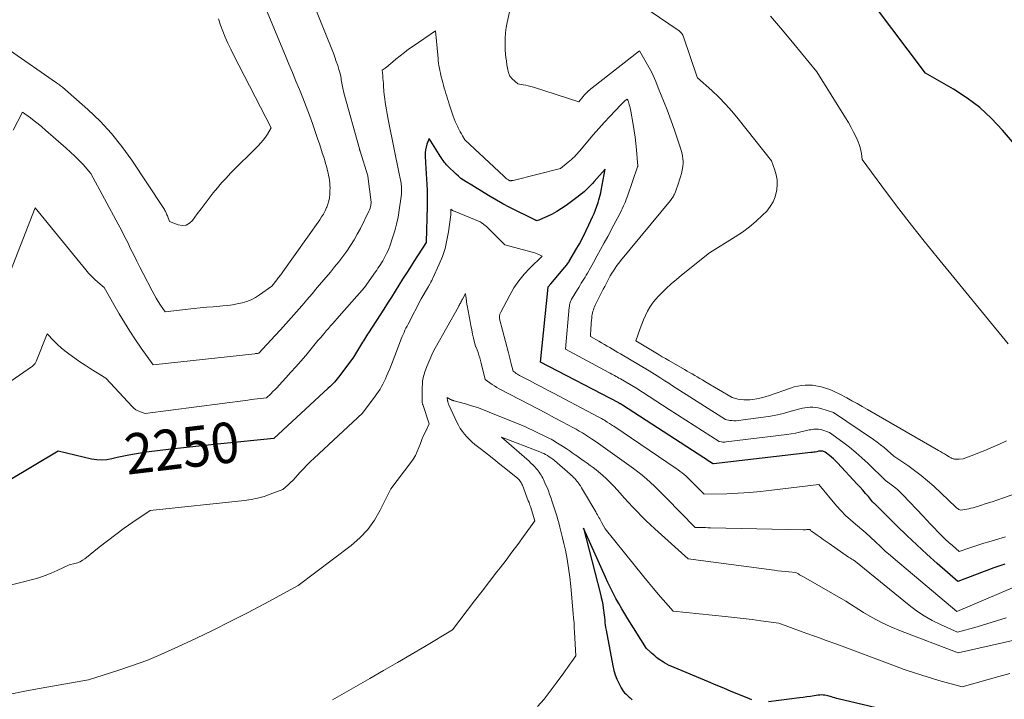
# Model space of a CAD drawing. Units: feet. Extents: x 1184172 to 1191438, y 7098870 to 7106370.
# Drawn here: x 1185099 to 1185343, y 7101887 to 7102055 of the extents above; entities that cross this region are included whole.
import ezdxf
from ezdxf.enums import TextEntityAlignment as Align

# ---------------------------------------------------------------- set-up
doc = ezdxf.new("R2010")
doc.units = ezdxf.units.FT
doc.header["$MEASUREMENT"] = 0
doc.layers.add('Level 44', color=7, linetype='Continuous', lineweight=0)
doc.layers.add('Level 45', color=7, linetype='Continuous', lineweight=0)
doc.styles.add('Style-ENGINEERING', font='ENGINEERING.shx')

msp = doc.modelspace()

# ---------------------------------------------------------------- linework, layer by layer
at = {"layer": 'Level 44', "color": 32, "linetype": 'Continuous', "lineweight": 30, "flags": 128}
for points, elevation in [([(1185356, 7102011.84), (1185342.3, 7102027.86), (1185339.57, 7102030.75), (1185336.66, 7102033.43), (1185333.5, 7102035.8), (1185330.17, 7102037.97), (1185323.24, 7102041.99), (1185310.59, 7102058.66)], 2260), ([(1185342.89, 7101920.48), (1185340.17, 7101919.51), (1185331.24, 7101916.16), (1185326.1, 7101920.65), (1185323.55, 7101922.92), (1185321.03, 7101925.22), (1185318.56, 7101927.57), (1185316.13, 7101929.96), (1185311.1, 7101934.98), (1185310.76, 7101935.27), (1185310.59, 7101935.42), (1185310.43, 7101935.58), (1185310.28, 7101935.74), (1185310.13, 7101935.91), (1185309.08, 7101937.16), (1185308.4, 7101937.95), (1185307.71, 7101938.73), (1185307.02, 7101939.51), (1185306.31, 7101940.27), (1185301.42, 7101945.54), (1185300.95, 7101946.02), (1185300.47, 7101946.48), (1185299.97, 7101946.92), (1185299.45, 7101947.35), (1185298.4, 7101948.17), (1185297.77, 7101948.37), (1185297.64, 7101948.4), (1185297.51, 7101948.43), (1185297.38, 7101948.44), (1185297.25, 7101948.44), (1185297.12, 7101948.43), (1185296.99, 7101948.42), (1185296.86, 7101948.4), (1185296.73, 7101948.38), (1185296.27, 7101948.28), (1185295.92, 7101948.2), (1185295.56, 7101948.14), (1185295.2, 7101948.08), (1185294.84, 7101948.04), (1185270.76, 7101945.31), (1185270.73, 7101945.31), (1185270.71, 7101945.31), (1185270.68, 7101945.31), (1185270.66, 7101945.31), (1185270.51, 7101945.33), (1185269.79, 7101945.79), (1185269.43, 7101946.02), (1185269.08, 7101946.26), (1185268.72, 7101946.49), (1185268.36, 7101946.72), (1185248.22, 7101959.78), (1185247.66, 7101960.1), (1185247.61, 7101960.13), (1185247.56, 7101960.16), (1185247.51, 7101960.19), (1185247.46, 7101960.22), (1185247.4, 7101960.25), (1185247.35, 7101960.28), (1185247.3, 7101960.31), (1185247.25, 7101960.33), (1185227.92, 7101970.45), (1185229.78, 7101989), (1185229.8, 7101989.05), (1185230.43, 7101989.86), (1185233.92, 7101993.93), (1185234.09, 7101994.13), (1185234.26, 7101994.34), (1185234.42, 7101994.55), (1185234.58, 7101994.76), (1185234.74, 7101994.98), (1185234.89, 7101995.2), (1185235.03, 7101995.42), (1185235.17, 7101995.65), (1185236.66, 7101998.2), (1185237.52, 7101999.72), (1185238.35, 7102001.26), (1185239.13, 7102002.82), (1185239.89, 7102004.4), (1185240.79, 7102006.38), (1185241.17, 7102007.26), (1185241.53, 7102008.14), (1185241.85, 7102009.04), (1185242.15, 7102009.95), (1185242.36, 7102010.64), (1185242.53, 7102011.21), (1185242.68, 7102011.79), (1185242.82, 7102012.37), (1185242.94, 7102012.95), (1185243.93, 7102018.23), (1185241.19, 7102015.14), (1185240.73, 7102014.63), (1185240.26, 7102014.14), (1185239.78, 7102013.65), (1185239.29, 7102013.17), (1185238.78, 7102012.71), (1185238.26, 7102012.26), (1185237.73, 7102011.83), (1185237.19, 7102011.41), (1185234.24, 7102009.23), (1185233.12, 7102008.46), (1185231.96, 7102007.74), (1185230.77, 7102007.1), (1185229.54, 7102006.52), (1185227.03, 7102005.43), (1185226.9, 7102005.46), (1185226.84, 7102005.47), (1185226.78, 7102005.49), (1185226.72, 7102005.51), (1185226.66, 7102005.54), (1185220.15, 7102008.81), (1185218.56, 7102009.64), (1185216.99, 7102010.5), (1185215.44, 7102011.4), (1185213.91, 7102012.33), (1185210.88, 7102014.23), (1185209.5, 7102015.04), (1185208.83, 7102015.46), (1185208.18, 7102015.92), (1185207.57, 7102016.43), (1185206.98, 7102016.96), (1185204.97, 7102018.94), (1185204.66, 7102019.26), (1185204.35, 7102019.6), (1185204.07, 7102019.95), (1185203.8, 7102020.31), (1185203.54, 7102020.68), (1185203.28, 7102021.05), (1185203.03, 7102021.43), (1185202.79, 7102021.81), (1185200.3, 7102025.79), (1185199.79, 7102024.39), (1185199.58, 7102023.68), (1185199.43, 7102022.96), (1185199.37, 7102022.24), (1185199.36, 7102021.5), (1185199.46, 7102019.75), (1185199.54, 7102018.41), (1185199.61, 7102017.06), (1185199.68, 7102015.72), (1185199.76, 7102014.37), (1185199.81, 7102013.03), (1185199.84, 7102011.68), (1185199.84, 7102010.34), (1185199.82, 7102008.99), (1185199.59, 7102000.19), (1185199.57, 7102000.1), (1185199.56, 7102000.07), (1185196.55, 7101995.37), (1185195.62, 7101993.9), (1185194.69, 7101992.42), (1185193.76, 7101990.94), (1185192.84, 7101989.46), (1185191.92, 7101987.98), (1185190.99, 7101986.5), (1185190.05, 7101985.03), (1185189.1, 7101983.56), (1185185.32, 7101977.73), (1185185.06, 7101977.34), (1185184.81, 7101976.94), (1185184.57, 7101976.55), (1185184.33, 7101976.15), (1185184.08, 7101975.75), (1185183.84, 7101975.35), (1185183.6, 7101974.95), (1185183.36, 7101974.55), (1185181.63, 7101971.66), (1185178.23, 7101967.14), (1185177.9, 7101966.71), (1185177.56, 7101966.3), (1185177.21, 7101965.89), (1185176.85, 7101965.49), (1185176.48, 7101965.1), (1185176.11, 7101964.72), (1185175.72, 7101964.34), (1185175.33, 7101963.97), (1185161.88, 7101951.58), (1185148.72, 7101950.25), (1185145.65, 7101949.93), (1185142.58, 7101949.6), (1185139.52, 7101949.25), (1185136.45, 7101948.89), (1185130.32, 7101948.15), (1185126.85, 7101947.58), (1185125.57, 7101947.35), (1185124.3, 7101947.1), (1185123.04, 7101946.81), (1185121.78, 7101946.5), (1185120.53, 7101946.27), (1185119.27, 7101946.16), (1185118.02, 7101946.24), (1185116.76, 7101946.44), (1185108.49, 7101948.41), (1185089.71, 7101937.24)], 2250), ([(1185280.23, 7101886.9), (1185279.66, 7101887.11), (1185277.02, 7101888.2), (1185275.14, 7101888.97), (1185273.27, 7101889.75), (1185271.39, 7101890.53), (1185269.51, 7101891.31), (1185260.99, 7101894.86), (1185260.38, 7101895.13), (1185259.77, 7101895.41), (1185259.18, 7101895.72), (1185258.59, 7101896.05), (1185258.36, 7101896.18), (1185257.9, 7101896.46), (1185257.45, 7101896.75), (1185257.01, 7101897.06), (1185256.58, 7101897.38), (1185256.16, 7101897.72), (1185255.75, 7101898.07), (1185255.35, 7101898.43), (1185254.96, 7101898.8), (1185254.14, 7101899.59), (1185249.52, 7101906.88), (1185248.74, 7101908.13), (1185247.99, 7101909.4), (1185247.26, 7101910.68), (1185246.55, 7101911.97), (1185245.87, 7101913.28), (1185245.21, 7101914.6), (1185244.57, 7101915.93), (1185243.96, 7101917.26), (1185238.5, 7101929.36), (1185242.72, 7101913.03), (1185242.93, 7101912.17), (1185243.12, 7101911.31), (1185243.29, 7101910.45), (1185243.43, 7101909.58), (1185243.51, 7101909.06), (1185243.6, 7101908.44), (1185243.68, 7101907.83), (1185243.75, 7101907.21), (1185243.8, 7101906.59), (1185243.86, 7101905.98), (1185243.93, 7101905.36), (1185244.02, 7101904.75), (1185244.13, 7101904.14), (1185245.78, 7101895.27), (1185246.04, 7101894.16), (1185246.36, 7101893.08), (1185246.78, 7101892.02), (1185247.26, 7101890.99), (1185247.84, 7101889.87), (1185248.09, 7101889.43), (1185248.38, 7101889.01), (1185248.71, 7101888.62), (1185249.07, 7101888.25), (1185249.34, 7101888), (1185249.58, 7101887.77), (1185249.83, 7101887.55), (1185250.07, 7101887.33), (1185250.32, 7101887.11), (1185250.57, 7101886.89)], 2240), ([(1185333.68, 7101879.55), (1185301.61, 7101887.11), (1185301.18, 7101887.21), (1185300.75, 7101887.33), (1185300.33, 7101887.45), (1185299.91, 7101887.58), (1185299.07, 7101887.84), (1185298.27, 7101887.99), (1185297.87, 7101888.04), (1185297.47, 7101888.07), (1185297.07, 7101888.06), (1185296.67, 7101888.02), (1185295.65, 7101887.87), (1185294.74, 7101887.73), (1185293.83, 7101887.6), (1185292.91, 7101887.48), (1185292, 7101887.36), (1185284.35, 7101886.34)], 2240)]:
    msp.add_lwpolyline(points, dxfattribs=dict(at, elevation=elevation))
at = {"layer": 'Level 45', "color": 32, "linetype": 'Continuous', "lineweight": 0, "flags": 128}
for points, elevation in [([(1185157.87, 7102062.78), (1185164.75, 7102046.25), (1185165.62, 7102044.16), (1185166.49, 7102042.08), (1185167.35, 7102039.99), (1185168.22, 7102037.91), (1185169.07, 7102035.81), (1185169.9, 7102033.71), (1185170.68, 7102031.59), (1185171.43, 7102029.47), (1185172.78, 7102025.56), (1185173.15, 7102024.46), (1185173.52, 7102023.36), (1185173.87, 7102022.26), (1185174.22, 7102021.15), (1185174.47, 7102020.35), (1185174.68, 7102019.64), (1185174.88, 7102018.93), (1185175.07, 7102018.21), (1185175.24, 7102017.49), (1185175.3, 7102017.26), (1185175.43, 7102016.65), (1185175.54, 7102016.04), (1185175.63, 7102015.42), (1185175.71, 7102014.81), (1185175.75, 7102014.19), (1185175.78, 7102013.57), (1185175.77, 7102012.95), (1185175.74, 7102012.33), (1185175.72, 7102011.93), (1185175.62, 7102011.12), (1185175.47, 7102010.32), (1185175.24, 7102009.54), (1185174.96, 7102008.77), (1185174.92, 7102008.67), (1185174.55, 7102007.88), (1185174.15, 7102007.1), (1185173.71, 7102006.36), (1185173.22, 7102005.63), (1185164.13, 7101992.79), (1185163.95, 7101992.53), (1185163.76, 7101992.28), (1185163.57, 7101992.02), (1185163.37, 7101991.77), (1185163.18, 7101991.52), (1185162.98, 7101991.27), (1185162.79, 7101991.02), (1185162.59, 7101990.77), (1185161.36, 7101989.23), (1185158.33, 7101987.06), (1185157.32, 7101986.42), (1185156.27, 7101985.87), (1185155.16, 7101985.44), (1185154.01, 7101985.1), (1185152.83, 7101984.85), (1185151.65, 7101984.63), (1185150.45, 7101984.47), (1185149.25, 7101984.35), (1185148.46, 7101984.29), (1185146.85, 7101984.16), (1185145.25, 7101984.01), (1185143.66, 7101983.85), (1185142.06, 7101983.68), (1185135, 7101982.89), (1185133.84, 7101984.58), (1185133.27, 7101985.44), (1185132.73, 7101986.3), (1185132.21, 7101987.19), (1185131.72, 7101988.09), (1185129.48, 7101992.39), (1185128.7, 7101993.91), (1185127.93, 7101995.43), (1185127.17, 7101996.96), (1185126.42, 7101998.49), (1185125.68, 7102000.03), (1185124.91, 7102001.55), (1185124.13, 7102003.07), (1185123.33, 7102004.58), (1185116.6, 7102017.15), (1185114.62, 7102019.32), (1185113.61, 7102020.39), (1185112.57, 7102021.43), (1185111.51, 7102022.44), (1185110.42, 7102023.42), (1185105.31, 7102027.87), (1185104.4, 7102028.65), (1185103.48, 7102029.41), (1185102.54, 7102030.15), (1185101.59, 7102030.87), (1185099.67, 7102032.3), (1185097.35, 7102027.81)], 2256), ([(1185171.71, 7102059.11), (1185176.21, 7102047.89), (1185176.6, 7102046.89), (1185176.98, 7102045.88), (1185177.33, 7102044.86), (1185177.68, 7102043.84), (1185177.98, 7102042.9), (1185178.15, 7102042.34), (1185178.3, 7102041.78), (1185178.42, 7102041.21), (1185178.53, 7102040.64), (1185178.58, 7102040.29), (1185178.65, 7102039.89), (1185178.71, 7102039.48), (1185178.78, 7102039.08), (1185178.85, 7102038.68), (1185178.92, 7102038.27), (1185179, 7102037.87), (1185179.1, 7102037.47), (1185179.2, 7102037.08), (1185183.05, 7102023.23), (1185183.08, 7102023.15), (1185183.1, 7102023.08), (1185183.12, 7102023), (1185183.15, 7102022.92), (1185183.17, 7102022.84), (1185183.19, 7102022.76), (1185183.22, 7102022.69), (1185183.24, 7102022.61), (1185185.11, 7102016.54), (1185185.12, 7102016.52), (1185185.12, 7102016.5), (1185185.13, 7102016.48), (1185185.13, 7102016.46), (1185185.99, 7102010.05), (1185185.89, 7102009.28), (1185185.82, 7102008.9), (1185185.72, 7102008.53), (1185185.59, 7102008.17), (1185185.43, 7102007.81), (1185183.3, 7102003.54), (1185182.53, 7102002.09), (1185181.72, 7102000.67), (1185180.84, 7101999.29), (1185179.92, 7101997.93), (1185178.94, 7101996.6), (1185177.95, 7101995.29), (1185176.93, 7101994.01), (1185175.88, 7101992.74), (1185172.62, 7101988.88), (1185171.34, 7101987.37), (1185170.06, 7101985.87), (1185168.78, 7101984.38), (1185167.49, 7101982.88), (1185166.19, 7101981.4), (1185164.88, 7101979.92), (1185163.55, 7101978.46), (1185162.22, 7101977.01), (1185158.17, 7101972.65), (1185157.83, 7101972.61), (1185157.66, 7101972.59), (1185157.48, 7101972.57), (1185157.31, 7101972.55), (1185157.14, 7101972.53), (1185131.99, 7101969.77), (1185129.05, 7101973.89), (1185127.61, 7101975.97), (1185126.21, 7101978.08), (1185124.88, 7101980.23), (1185123.59, 7101982.41), (1185119.87, 7101988.88), (1185118.26, 7101990.25), (1185117.48, 7101990.96), (1185116.72, 7101991.69), (1185116.01, 7101992.46), (1185115.32, 7101993.26), (1185102.75, 7102008.64), (1185091.23, 7101979.17)], 2254), ([(1185347.21, 7101938.51), (1185342.52, 7101936.85), (1185341.11, 7101936.36), (1185339.69, 7101935.88), (1185338.27, 7101935.42), (1185336.85, 7101934.98), (1185334.98, 7101934.41), (1185334.48, 7101934.27), (1185333.98, 7101934.15), (1185333.47, 7101934.04), (1185332.96, 7101933.95), (1185331.94, 7101933.79), (1185331.51, 7101933.99), (1185331.3, 7101934.1), (1185331.1, 7101934.22), (1185330.91, 7101934.36), (1185330.73, 7101934.52), (1185325.27, 7101939.71), (1185323.73, 7101941.09), (1185322.16, 7101942.42), (1185320.52, 7101943.66), (1185318.83, 7101944.86), (1185315.4, 7101947.16), (1185313.78, 7101948.6), (1185312.95, 7101949.3), (1185312.11, 7101949.99), (1185311.24, 7101950.63), (1185310.36, 7101951.26), (1185300.45, 7101957.95), (1185297.28, 7101958.94), (1185296.64, 7101959.1), (1185296, 7101959.22), (1185295.35, 7101959.27), (1185294.69, 7101959.29), (1185294.04, 7101959.24), (1185293.38, 7101959.16), (1185292.74, 7101959.04), (1185292.1, 7101958.88), (1185289.99, 7101958.27), (1185288.29, 7101957.82), (1185286.59, 7101957.43), (1185284.86, 7101957.11), (1185283.13, 7101956.84), (1185276.82, 7101956), (1185276.3, 7101955.95), (1185275.79, 7101955.94), (1185275.27, 7101955.97), (1185274.76, 7101956.04), (1185273.73, 7101956.21), (1185260.61, 7101964.61), (1185259.65, 7101965.23), (1185258.68, 7101965.85), (1185257.72, 7101966.47), (1185256.76, 7101967.09), (1185254.83, 7101968.33), (1185247.7, 7101972.46), (1185247.03, 7101972.85), (1185246.36, 7101973.24), (1185245.7, 7101973.64), (1185245.03, 7101974.04), (1185244.37, 7101974.43), (1185243.7, 7101974.83), (1185243.03, 7101975.22), (1185242.36, 7101975.6), (1185240.26, 7101976.8), (1185240.38, 7101978.9), (1185240.43, 7101979.53), (1185240.47, 7101980.15), (1185240.53, 7101980.78), (1185240.59, 7101981.41), (1185240.64, 7101981.87), (1185240.69, 7101982.26), (1185240.76, 7101982.65), (1185240.86, 7101983.03), (1185240.98, 7101983.41), (1185241.11, 7101983.78), (1185241.26, 7101984.15), (1185241.42, 7101984.51), (1185241.6, 7101984.86), (1185243.1, 7101987.81), (1185243.44, 7101988.48), (1185243.78, 7101989.14), (1185244.12, 7101989.81), (1185244.47, 7101990.47), (1185244.82, 7101991.13), (1185245.18, 7101991.78), (1185245.56, 7101992.42), (1185245.95, 7101993.06), (1185246.37, 7101993.7), (1185246.8, 7101994.32), (1185247.26, 7101994.92), (1185247.72, 7101995.51), (1185260.07, 7102010.48), (1185260.26, 7102010.72), (1185260.44, 7102010.97), (1185260.62, 7102011.23), (1185260.79, 7102011.49), (1185260.94, 7102011.76), (1185261.09, 7102012.04), (1185261.21, 7102012.32), (1185261.32, 7102012.61), (1185262.07, 7102014.73), (1185262.33, 7102015.52), (1185262.57, 7102016.32), (1185262.78, 7102017.12), (1185262.97, 7102017.94), (1185263.06, 7102018.37), (1185263.16, 7102018.97), (1185263.22, 7102019.58), (1185263.21, 7102020.18), (1185263.17, 7102020.79), (1185263.08, 7102021.4), (1185262.97, 7102022), (1185262.82, 7102022.59), (1185262.64, 7102023.18), (1185261.23, 7102027.37), (1185260.59, 7102029.21), (1185259.93, 7102031.05), (1185259.23, 7102032.87), (1185258.51, 7102034.69), (1185257.04, 7102038.3), (1185256.45, 7102039.86), (1185256.14, 7102040.63), (1185255.8, 7102041.39), (1185255.43, 7102042.13), (1185255.04, 7102042.86), (1185252.41, 7102047.51), (1185240.68, 7102038.32), (1185240.39, 7102038.08), (1185240.09, 7102037.83), (1185239.81, 7102037.58), (1185239.53, 7102037.32), (1185239.26, 7102037.05), (1185238.99, 7102036.77), (1185238.74, 7102036.49), (1185238.49, 7102036.2), (1185237.39, 7102034.89), (1185226.15, 7102038.5), (1185225.52, 7102038.69), (1185224.88, 7102038.85), (1185224.23, 7102038.99), (1185223.58, 7102039.1), (1185222.27, 7102039.3), (1185220.91, 7102040.55), (1185220.75, 7102040.71), (1185220.6, 7102040.88), (1185220.46, 7102041.06), (1185220.34, 7102041.24), (1185220.23, 7102041.44), (1185220.13, 7102041.64), (1185220.05, 7102041.85), (1185219.99, 7102042.07), (1185219.9, 7102042.41), (1185219.8, 7102042.8), (1185219.72, 7102043.2), (1185219.65, 7102043.59), (1185219.58, 7102043.99), (1185219.44, 7102044.97), (1185219.33, 7102045.87), (1185219.24, 7102046.76), (1185219.18, 7102047.66), (1185219.14, 7102048.56), (1185219.12, 7102049.36), (1185219.13, 7102050.65), (1185219.21, 7102051.94), (1185219.38, 7102053.22), (1185219.61, 7102054.49), (1185220.38, 7102057.91)], 2254), ([(1185148.13, 7102055.37), (1185148.66, 7102053.85), (1185149.23, 7102052.34), (1185149.85, 7102050.85), (1185150.5, 7102049.37), (1185151.19, 7102047.91), (1185151.91, 7102046.46), (1185161.23, 7102028.45), (1185160.28, 7102026.88), (1185159.78, 7102026.12), (1185159.24, 7102025.38), (1185158.65, 7102024.68), (1185158.03, 7102024.01), (1185151.18, 7102017.17), (1185150.04, 7102016), (1185148.94, 7102014.8), (1185147.88, 7102013.57), (1185146.85, 7102012.31), (1185145.84, 7102011.02), (1185144.85, 7102009.73), (1185143.87, 7102008.42), (1185142.9, 7102007.11), (1185141.72, 7102005.49), (1185140.97, 7102004.82), (1185140.15, 7102004.37), (1185139.22, 7102004.28), (1185138.22, 7102004.43), (1185136.07, 7102005.21), (1185135.51, 7102006.62), (1185135.41, 7102006.89), (1185135.29, 7102007.16), (1185135.17, 7102007.42), (1185135.05, 7102007.69), (1185134.92, 7102007.95), (1185134.78, 7102008.2), (1185134.64, 7102008.45), (1185134.48, 7102008.7), (1185126.69, 7102020.46), (1185124.26, 7102023.83), (1185121.67, 7102027.05), (1185118.83, 7102030.07), (1185115.83, 7102032.94), (1185109.58, 7102038.46), (1185109.08, 7102038.85), (1185108.83, 7102039.04), (1185108.58, 7102039.23), (1185108.32, 7102039.41), (1185108.06, 7102039.59), (1185096.44, 7102047.67)], 2258), ([(1185343.29, 7101950.96), (1185341.51, 7101950.13), (1185340.53, 7101949.7), (1185339.22, 7101949.12), (1185337.89, 7101948.57), (1185336.56, 7101948.04), (1185335.22, 7101947.53), (1185332.53, 7101946.53), (1185331.54, 7101946.45), (1185331.29, 7101946.44), (1185331.03, 7101946.43), (1185330.78, 7101946.44), (1185330.53, 7101946.46), (1185330.39, 7101946.47), (1185330.21, 7101946.5), (1185330.03, 7101946.54), (1185329.86, 7101946.6), (1185329.69, 7101946.67), (1185329.53, 7101946.76), (1185329.37, 7101946.85), (1185329.21, 7101946.94), (1185329.05, 7101947.03), (1185328.4, 7101947.43), (1185327.92, 7101947.73), (1185327.44, 7101948.02), (1185326.95, 7101948.31), (1185326.46, 7101948.59), (1185308.84, 7101958.72), (1185307.57, 7101959.45), (1185306.29, 7101960.17), (1185305.01, 7101960.88), (1185303.72, 7101961.58), (1185301.8, 7101962.63), (1185301.47, 7101962.8), (1185301.13, 7101962.96), (1185300.8, 7101963.12), (1185300.45, 7101963.26), (1185299.91, 7101963.49), (1185299.29, 7101963.73), (1185298.66, 7101963.95), (1185298.03, 7101964.14), (1185297.39, 7101964.32), (1185296.97, 7101964.43), (1185296.1, 7101964.6), (1185295.24, 7101964.73), (1185294.36, 7101964.77), (1185293.49, 7101964.76), (1185293.41, 7101964.76), (1185292.49, 7101964.66), (1185291.59, 7101964.52), (1185290.7, 7101964.31), (1185289.82, 7101964.04), (1185284.56, 7101962.21), (1185283.53, 7101961.89), (1185282.49, 7101961.61), (1185281.44, 7101961.4), (1185280.38, 7101961.23), (1185279.72, 7101961.15), (1185278.98, 7101961.09), (1185278.25, 7101961.09), (1185277.52, 7101961.17), (1185276.79, 7101961.31), (1185275.34, 7101961.65), (1185268.6, 7101965.69), (1185267.97, 7101966.07), (1185267.34, 7101966.43), (1185266.71, 7101966.8), (1185266.08, 7101967.16), (1185265.44, 7101967.51), (1185264.81, 7101967.87), (1185264.18, 7101968.23), (1185263.55, 7101968.6), (1185259.67, 7101970.84), (1185258.86, 7101971.31), (1185258.05, 7101971.79), (1185257.24, 7101972.27), (1185256.43, 7101972.75), (1185251.51, 7101975.7), (1185252.55, 7101978.74), (1185252.95, 7101979.84), (1185253.38, 7101980.93), (1185253.87, 7101981.99), (1185254.38, 7101983.04), (1185254.96, 7101984.05), (1185255.6, 7101985.02), (1185256.33, 7101985.92), (1185257.11, 7101986.78), (1185257.83, 7101987.51), (1185259.03, 7101988.68), (1185260.26, 7101989.82), (1185261.53, 7101990.92), (1185262.83, 7101991.99), (1185269.73, 7101997.5), (1185276.12, 7102001.42), (1185277.93, 7102002.62), (1185279.66, 7102003.9), (1185281.3, 7102005.31), (1185282.88, 7102006.8), (1185283.9, 7102007.83), (1185284.78, 7102008.93), (1185285.52, 7102010.1), (1185286.01, 7102011.39), (1185286.36, 7102012.75), (1185286.42, 7102013.16), (1185286.51, 7102014.38), (1185286.47, 7102015.58), (1185286.26, 7102016.77), (1185285.92, 7102017.95), (1185285.06, 7102020.28), (1185276.82, 7102030.69), (1185275.29, 7102032.53), (1185273.71, 7102034.31), (1185272.03, 7102036), (1185270.3, 7102037.64), (1185266.74, 7102040.84), (1185266.7, 7102040.93), (1185263.27, 7102050.98), (1185263.19, 7102051.19), (1185263.1, 7102051.39), (1185262.99, 7102051.59), (1185262.87, 7102051.78), (1185262.74, 7102051.96), (1185262.59, 7102052.12), (1185262.43, 7102052.27), (1185262.25, 7102052.4), (1185254.77, 7102057.45)], 2256), ([(1185343.66, 7101975.01), (1185326.07, 7101996.43), (1185322.88, 7102000.38), (1185319.74, 7102004.35), (1185316.65, 7102008.38), (1185313.6, 7102012.43), (1185307.57, 7102020.59), (1185307.37, 7102022.1), (1185307.24, 7102022.84), (1185307.06, 7102023.57), (1185306.82, 7102024.28), (1185306.53, 7102024.98), (1185306.02, 7102026.09), (1185305.41, 7102027.32), (1185304.78, 7102028.53), (1185304.11, 7102029.73), (1185303.41, 7102030.9), (1185296.3, 7102042.3), (1185290.64, 7102049.21), (1185287.77, 7102052.63), (1185284.87, 7102056.02)], 2258), ([(1185342.99, 7101927.23), (1185341.35, 7101926.72), (1185339.7, 7101926.23), (1185338.88, 7101925.99), (1185337.65, 7101925.61), (1185336.42, 7101925.23), (1185335.19, 7101924.83), (1185333.97, 7101924.41), (1185331.54, 7101923.56), (1185329.86, 7101925.04), (1185329.02, 7101925.78), (1185328.2, 7101926.55), (1185327.4, 7101927.33), (1185326.62, 7101928.12), (1185326.31, 7101928.44), (1185325.39, 7101929.4), (1185324.46, 7101930.37), (1185323.54, 7101931.34), (1185322.62, 7101932.31), (1185317.61, 7101937.61), (1185316.95, 7101938.27), (1185316.27, 7101938.9), (1185315.55, 7101939.49), (1185314.81, 7101940.05), (1185313.29, 7101941.13), (1185308.99, 7101945.33), (1185307.49, 7101946.73), (1185305.96, 7101948.09), (1185304.37, 7101949.38), (1185302.74, 7101950.63), (1185299.43, 7101953.06), (1185297.52, 7101953.65), (1185297.14, 7101953.75), (1185296.76, 7101953.82), (1185296.37, 7101953.86), (1185295.97, 7101953.86), (1185295.58, 7101953.84), (1185295.18, 7101953.8), (1185294.8, 7101953.73), (1185294.41, 7101953.65), (1185293.09, 7101953.32), (1185292.04, 7101953.08), (1185290.99, 7101952.86), (1185289.93, 7101952.69), (1185288.86, 7101952.54), (1185273.83, 7101950.68), (1185273.54, 7101950.65), (1185273.26, 7101950.65), (1185272.97, 7101950.66), (1185272.69, 7101950.69), (1185272.12, 7101950.77), (1185267.99, 7101953.42), (1185265.93, 7101954.75), (1185263.87, 7101956.07), (1185261.81, 7101957.4), (1185259.75, 7101958.73), (1185251.52, 7101964.06), (1185247.66, 7101966.29), (1185247.31, 7101966.49), (1185246.96, 7101966.7), (1185246.6, 7101966.9), (1185246.25, 7101967.1), (1185245.9, 7101967.3), (1185245.54, 7101967.5), (1185245.18, 7101967.7), (1185244.82, 7101967.89), (1185234.09, 7101973.63), (1185235.03, 7101984.01), (1185235.06, 7101984.31), (1185235.11, 7101984.6), (1185235.17, 7101984.9), (1185235.25, 7101985.19), (1185235.35, 7101985.47), (1185235.45, 7101985.74), (1185235.59, 7101986.01), (1185235.73, 7101986.27), (1185237.06, 7101988.45), (1185237.37, 7101988.95), (1185237.68, 7101989.45), (1185237.99, 7101989.96), (1185238.31, 7101990.46), (1185238.62, 7101990.96), (1185238.92, 7101991.46), (1185239.22, 7101991.97), (1185239.52, 7101992.49), (1185240.98, 7101995.09), (1185241.88, 7101996.7), (1185242.78, 7101998.32), (1185243.66, 7101999.94), (1185244.54, 7102001.57), (1185246.08, 7102004.44), (1185246.56, 7102005.35), (1185247.03, 7102006.25), (1185247.5, 7102007.16), (1185247.96, 7102008.07), (1185248.09, 7102008.34), (1185248.46, 7102009.12), (1185248.82, 7102009.92), (1185249.14, 7102010.73), (1185249.44, 7102011.55), (1185251.95, 7102018.81), (1185251.96, 7102018.83), (1185251.96, 7102018.85), (1185251.97, 7102018.87), (1185251.98, 7102018.89), (1185252, 7102018.97), (1185252.02, 7102019.08), (1185251.89, 7102019.81), (1185251.64, 7102022.96), (1185251.49, 7102024.53), (1185251.31, 7102026.1), (1185251.09, 7102027.66), (1185250.84, 7102029.21), (1185250.26, 7102032.52), (1185250.18, 7102032.93), (1185250.09, 7102033.34), (1185249.99, 7102033.74), (1185249.88, 7102034.14), (1185249.74, 7102034.62), (1185249.69, 7102034.78), (1185249.64, 7102034.94), (1185249.57, 7102035.1), (1185249.5, 7102035.25), (1185249.35, 7102035.56), (1185248.81, 7102035.08), (1185248.54, 7102034.84), (1185248.27, 7102034.59), (1185248.02, 7102034.34), (1185247.76, 7102034.08), (1185245.08, 7102031.24), (1185243.69, 7102029.74), (1185242.31, 7102028.22), (1185240.96, 7102026.68), (1185239.62, 7102025.12), (1185237.63, 7102022.76), (1185237.3, 7102022.38), (1185236.96, 7102022), (1185236.62, 7102021.62), (1185236.27, 7102021.25), (1185235.91, 7102020.9), (1185235.55, 7102020.55), (1185235.16, 7102020.22), (1185234.77, 7102019.9), (1185232.86, 7102018.39), (1185221.14, 7102015.43), (1185221.01, 7102015.4), (1185220.88, 7102015.38), (1185220.75, 7102015.36), (1185220.62, 7102015.34), (1185220.51, 7102015.34), (1185220.44, 7102015.34), (1185220.36, 7102015.34), (1185220.29, 7102015.36), (1185220.22, 7102015.38), (1185220.15, 7102015.41), (1185220.08, 7102015.44), (1185220.02, 7102015.48), (1185219.96, 7102015.53), (1185219.64, 7102015.75), (1185219.43, 7102015.92), (1185219.22, 7102016.08), (1185219.02, 7102016.26), (1185218.82, 7102016.44), (1185209.12, 7102025.46), (1185208.57, 7102026.43), (1185208.3, 7102026.91), (1185208.03, 7102027.4), (1185207.78, 7102027.89), (1185207.53, 7102028.39), (1185207.39, 7102028.67), (1185207.09, 7102029.31), (1185206.8, 7102029.96), (1185206.54, 7102030.62), (1185206.31, 7102031.29), (1185205.31, 7102034.26), (1185205.1, 7102034.93), (1185204.88, 7102035.6), (1185204.67, 7102036.26), (1185204.47, 7102036.93), (1185204.27, 7102037.6), (1185204.08, 7102038.28), (1185203.89, 7102038.95), (1185203.71, 7102039.63), (1185203.4, 7102040.79), (1185203.25, 7102041.39), (1185203.11, 7102041.98), (1185202.98, 7102042.58), (1185202.86, 7102043.18), (1185202.76, 7102043.79), (1185202.67, 7102044.39), (1185202.59, 7102045), (1185202.53, 7102045.61), (1185201.87, 7102052.45), (1185196.33, 7102048.65), (1185195.25, 7102047.88), (1185194.18, 7102047.09), (1185193.14, 7102046.27), (1185192.11, 7102045.43), (1185190.73, 7102044.26), (1185190.4, 7102043.99), (1185190.07, 7102043.72), (1185189.74, 7102043.45), (1185189.4, 7102043.19), (1185188.73, 7102042.67), (1185188.83, 7102041.35), (1185188.88, 7102040.7), (1185188.94, 7102040.04), (1185188.99, 7102039.38), (1185189.04, 7102038.72), (1185189.13, 7102037.54), (1185189.22, 7102036.6), (1185189.33, 7102035.66), (1185189.45, 7102034.72), (1185189.6, 7102033.79), (1185189.76, 7102032.86), (1185189.93, 7102031.93), (1185190.1, 7102031), (1185190.29, 7102030.07), (1185192.92, 7102017.04), (1185193, 7102016.66), (1185193.08, 7102016.28), (1185193.15, 7102015.9), (1185193.23, 7102015.52), (1185193.3, 7102015.14), (1185193.36, 7102014.76), (1185193.41, 7102014.37), (1185193.44, 7102013.99), (1185193.47, 7102013.66), (1185193.49, 7102013.11), (1185193.49, 7102012.56), (1185193.45, 7102012.02), (1185193.39, 7102011.47), (1185192.92, 7102008.07), (1185192.62, 7102006.33), (1185192.26, 7102004.6), (1185191.79, 7102002.9), (1185191.27, 7102001.22), (1185190.55, 7101999.14), (1185190.31, 7101998.51), (1185190.06, 7101997.9), (1185189.77, 7101997.29), (1185189.47, 7101996.69), (1185189.36, 7101996.48), (1185189.09, 7101996), (1185188.82, 7101995.52), (1185188.54, 7101995.05), (1185188.25, 7101994.58), (1185187.95, 7101994.12), (1185187.65, 7101993.66), (1185187.34, 7101993.2), (1185187.03, 7101992.75), (1185184.32, 7101988.89), (1185178.04, 7101981.8), (1185177.51, 7101981.2), (1185176.98, 7101980.6), (1185176.45, 7101979.99), (1185175.92, 7101979.39), (1185175.39, 7101978.79), (1185174.86, 7101978.18), (1185174.33, 7101977.57), (1185173.81, 7101976.96), (1185173.48, 7101976.58), (1185172.8, 7101975.78), (1185172.12, 7101974.97), (1185171.44, 7101974.16), (1185170.77, 7101973.35), (1185169.75, 7101972.12), (1185168.55, 7101970.71), (1185167.34, 7101969.3), (1185166.11, 7101967.92), (1185164.86, 7101966.54), (1185163.2, 7101964.74), (1185162.69, 7101964.2), (1185162.18, 7101963.67), (1185161.66, 7101963.15), (1185161.13, 7101962.63), (1185160.06, 7101961.61), (1185158.53, 7101961.44), (1185157.76, 7101961.35), (1185157, 7101961.26), (1185156.23, 7101961.17), (1185155.47, 7101961.07), (1185130.02, 7101957.75), (1185128.82, 7101958.14), (1185128.25, 7101958.37), (1185127.72, 7101958.66), (1185127.23, 7101959.03), (1185126.78, 7101959.45), (1185120.3, 7101966.49), (1185117.69, 7101968.06), (1185116.4, 7101968.87), (1185115.12, 7101969.69), (1185113.85, 7101970.54), (1185112.6, 7101971.41), (1185111.14, 7101972.46), (1185110.15, 7101973.2), (1185109.2, 7101973.98), (1185108.29, 7101974.82), (1185107.42, 7101975.69), (1185105.71, 7101977.48), (1185103.02, 7101970.6), (1185102.94, 7101970.43), (1185102.86, 7101970.27), (1185102.76, 7101970.11), (1185102.64, 7101969.97), (1185102.52, 7101969.83), (1185102.39, 7101969.7), (1185102.25, 7101969.58), (1185102.1, 7101969.47), (1185072.35, 7101948.87)], 2252), ([(1185352.52, 7101917.88), (1185330.95, 7101908.76), (1185315.76, 7101921.53), (1185314.51, 7101922.61), (1185313.27, 7101923.7), (1185312.05, 7101924.82), (1185310.85, 7101925.95), (1185308.46, 7101928.24), (1185305.89, 7101930.31), (1185304.64, 7101931.38), (1185303.44, 7101932.49), (1185302.3, 7101933.67), (1185301.21, 7101934.9), (1185296.77, 7101940.17), (1185285.18, 7101938.72), (1185282.4, 7101938.41), (1185279.61, 7101938.16), (1185276.81, 7101937.99), (1185274.01, 7101937.88), (1185268.4, 7101937.73), (1185265.3, 7101940.9), (1185264.86, 7101941.35), (1185264.4, 7101941.79), (1185263.94, 7101942.21), (1185263.46, 7101942.62), (1185262.97, 7101943.02), (1185262.48, 7101943.41), (1185261.97, 7101943.78), (1185261.45, 7101944.14), (1185246.01, 7101954.56), (1185245.75, 7101954.74), (1185245.48, 7101954.92), (1185245.22, 7101955.09), (1185244.96, 7101955.27), (1185244.43, 7101955.62), (1185243.73, 7101956.05), (1185243.38, 7101956.26), (1185243.03, 7101956.47), (1185242.67, 7101956.67), (1185242.31, 7101956.86), (1185231.09, 7101962.75), (1185229.6, 7101963.54), (1185228.11, 7101964.32), (1185226.62, 7101965.11), (1185225.13, 7101965.89), (1185222.71, 7101967.17), (1185222.44, 7101967.32), (1185222.16, 7101967.48), (1185221.9, 7101967.66), (1185221.64, 7101967.84), (1185221.12, 7101968.21), (1185220.67, 7101970.05), (1185220.58, 7101970.38), (1185220.5, 7101970.72), (1185220.41, 7101971.05), (1185220.31, 7101971.39), (1185220.22, 7101971.72), (1185220.13, 7101972.05), (1185220.04, 7101972.39), (1185219.96, 7101972.72), (1185217.78, 7101981.16), (1185217.75, 7101981.45), (1185217.75, 7101981.59), (1185217.75, 7101981.73), (1185217.76, 7101981.88), (1185217.78, 7101982.02), (1185217.8, 7101982.11), (1185217.84, 7101982.3), (1185217.89, 7101982.48), (1185217.96, 7101982.66), (1185218.05, 7101982.83), (1185220.26, 7101987.05), (1185221.32, 7101988.86), (1185222.49, 7101990.59), (1185223.81, 7101992.2), (1185225.25, 7101993.73), (1185228.27, 7101996.68), (1185227.46, 7101997.06), (1185227.06, 7101997.25), (1185226.64, 7101997.41), (1185226.22, 7101997.55), (1185225.79, 7101997.68), (1185219.1, 7101999.44), (1185214.41, 7102004.05), (1185214.26, 7102004.19), (1185214.11, 7102004.33), (1185213.95, 7102004.45), (1185213.78, 7102004.57), (1185213.7, 7102004.63), (1185213.57, 7102004.72), (1185213.44, 7102004.8), (1185213.31, 7102004.89), (1185213.18, 7102004.97), (1185212.92, 7102005.13), (1185206.36, 7102007.87), (1185206.24, 7102007.92), (1185206.12, 7102007.99), (1185206.01, 7102008.06), (1185205.9, 7102008.13), (1185205.68, 7102008.29), (1185205.69, 7102007.95), (1185205.69, 7102007.82), (1185205.69, 7102007.68), (1185205.7, 7102007.55), (1185205.7, 7102007.41), (1185205.7, 7102007.28), (1185205.69, 7102007.15), (1185205.68, 7102007.01), (1185205.67, 7102006.88), (1185205.11, 7102002.65), (1185204.74, 7102000.6), (1185204.26, 7101998.57), (1185203.59, 7101996.6), (1185202.81, 7101994.66), (1185201.25, 7101991.25), (1185201.16, 7101991.05), (1185201.06, 7101990.85), (1185200.95, 7101990.65), (1185200.85, 7101990.45), (1185200.79, 7101990.34), (1185200.71, 7101990.2), (1185200.63, 7101990.05), (1185200.56, 7101989.91), (1185200.48, 7101989.76), (1185200.41, 7101989.61), (1185200.33, 7101989.47), (1185200.25, 7101989.32), (1185200.17, 7101989.18), (1185198.37, 7101986.09), (1185195.1, 7101979.84), (1185194.84, 7101979.34), (1185194.59, 7101978.83), (1185194.34, 7101978.32), (1185194.1, 7101977.8), (1185193.87, 7101977.28), (1185193.65, 7101976.76), (1185193.43, 7101976.23), (1185193.23, 7101975.7), (1185191.83, 7101971.97), (1185191.42, 7101970.9), (1185191, 7101969.84), (1185190.57, 7101968.79), (1185190.12, 7101967.73), (1185189.78, 7101966.94), (1185189.49, 7101966.3), (1185189.19, 7101965.65), (1185188.86, 7101965.02), (1185188.53, 7101964.39), (1185188.18, 7101963.78), (1185187.81, 7101963.18), (1185187.41, 7101962.59), (1185186.99, 7101962.02), (1185183.8, 7101957.78), (1185171.83, 7101946.71), (1185170.92, 7101945.85), (1185170.03, 7101944.96), (1185169.18, 7101944.05), (1185168.34, 7101943.12), (1185167.84, 7101942.53), (1185167.26, 7101941.89), (1185166.66, 7101941.26), (1185166.03, 7101940.66), (1185165.39, 7101940.07), (1185164.08, 7101938.93), (1185161, 7101937.74), (1185159.44, 7101937.21), (1185157.86, 7101936.76), (1185156.25, 7101936.44), (1185154.63, 7101936.2), (1185131.23, 7101933.73), (1185126.94, 7101930.82), (1185124.81, 7101929.34), (1185122.71, 7101927.82), (1185120.65, 7101926.26), (1185118.61, 7101924.66), (1185115.06, 7101921.8), (1185114.49, 7101921.4), (1185113.89, 7101921.05), (1185113.25, 7101920.79), (1185112.59, 7101920.58), (1185111.21, 7101920.25), (1185108.26, 7101918.86), (1185106.76, 7101918.21), (1185105.25, 7101917.61), (1185103.71, 7101917.1), (1185102.14, 7101916.64), (1185099.52, 7101915.96), (1185096.62, 7101915.21)], 2248), ([(1185343.16, 7101907.2), (1185340.78, 7101906.39), (1185338.39, 7101905.64), (1185335.98, 7101904.94), (1185331.13, 7101903.62), (1185326.93, 7101905.51), (1185324.88, 7101906.53), (1185322.9, 7101907.66), (1185321, 7101908.93), (1185319.17, 7101910.31), (1185305.86, 7101921.13), (1185305.3, 7101921.48), (1185305.01, 7101921.66), (1185304.73, 7101921.84), (1185304.46, 7101922.02), (1185304.18, 7101922.21), (1185299.33, 7101925.57), (1185298.6, 7101926.08), (1185297.87, 7101926.59), (1185297.15, 7101927.09), (1185296.42, 7101927.6), (1185295.21, 7101928.45), (1185295.09, 7101928.54), (1185294.98, 7101928.63), (1185294.86, 7101928.73), (1185294.75, 7101928.83), (1185294.54, 7101929.04), (1185294.01, 7101929.01), (1185293.75, 7101928.99), (1185293.49, 7101928.98), (1185293.22, 7101928.98), (1185292.96, 7101928.98), (1185269.96, 7101929.45), (1185269.34, 7101929.47), (1185268.72, 7101929.48), (1185268.11, 7101929.5), (1185267.49, 7101929.51), (1185266.28, 7101929.54), (1185266.15, 7101929.55), (1185266.1, 7101929.6), (1185259.06, 7101936.82), (1185258.1, 7101937.8), (1185257.12, 7101938.76), (1185256.13, 7101939.71), (1185255.13, 7101940.65), (1185254.1, 7101941.57), (1185253.06, 7101942.46), (1185251.98, 7101943.31), (1185250.88, 7101944.13), (1185244, 7101949.11), (1185243.43, 7101949.52), (1185242.85, 7101949.92), (1185242.28, 7101950.32), (1185241.69, 7101950.71), (1185240.53, 7101951.49), (1185239.02, 7101952.45), (1185238.26, 7101952.92), (1185237.49, 7101953.38), (1185236.71, 7101953.82), (1185235.93, 7101954.25), (1185233.41, 7101955.6), (1185231.36, 7101956.69), (1185229.31, 7101957.78), (1185227.25, 7101958.86), (1185225.2, 7101959.94), (1185217.67, 7101963.87), (1185217.07, 7101964.2), (1185216.47, 7101964.55), (1185215.9, 7101964.92), (1185215.33, 7101965.31), (1185214.21, 7101966.12), (1185213.22, 7101970.18), (1185213.05, 7101970.86), (1185212.86, 7101971.53), (1185212.64, 7101972.2), (1185212.42, 7101972.86), (1185211.94, 7101974.18), (1185211.83, 7101974.27), (1185211.81, 7101974.28), (1185211.8, 7101974.3), (1185211.79, 7101974.32), (1185211.78, 7101974.34), (1185211.31, 7101976.36), (1185211.08, 7101977.4), (1185210.86, 7101978.43), (1185210.65, 7101979.47), (1185210.45, 7101980.52), (1185209.72, 7101984.42), (1185209.67, 7101984.7), (1185209.63, 7101984.97), (1185209.59, 7101985.24), (1185209.56, 7101985.51), (1185209.53, 7101985.79), (1185209.5, 7101986.06), (1185209.46, 7101986.33), (1185209.42, 7101986.61), (1185209.31, 7101987.4), (1185208.57, 7101985.99), (1185208.45, 7101985.76), (1185208.33, 7101985.53), (1185208.2, 7101985.3), (1185208.07, 7101985.07), (1185207.94, 7101984.85), (1185207.81, 7101984.62), (1185207.68, 7101984.39), (1185207.55, 7101984.16), (1185201.84, 7101973.94), (1185201.25, 7101972.82), (1185200.7, 7101971.69), (1185200.21, 7101970.53), (1185199.75, 7101969.35), (1185199.19, 7101967.77), (1185199.05, 7101967.37), (1185198.94, 7101966.96), (1185198.84, 7101966.54), (1185198.77, 7101966.12), (1185198.71, 7101965.7), (1185198.66, 7101965.28), (1185198.64, 7101964.85), (1185198.62, 7101964.43), (1185198.57, 7101960.97), (1185198.57, 7101960.84), (1185198.57, 7101960.71), (1185198.59, 7101960.59), (1185198.61, 7101960.46), (1185198.63, 7101960.33), (1185198.66, 7101960.21), (1185198.69, 7101960.08), (1185198.73, 7101959.96), (1185200.31, 7101955.2), (1185199.39, 7101953.22), (1185198.96, 7101952.25), (1185198.54, 7101951.27), (1185198.16, 7101950.28), (1185197.79, 7101949.28), (1185197.39, 7101948.3), (1185196.93, 7101947.35), (1185196.39, 7101946.45), (1185195.78, 7101945.58), (1185190.81, 7101939.08), (1185188.22, 7101933.85), (1185186.77, 7101931.36), (1185185.11, 7101929.04), (1185183.15, 7101926.98), (1185180.99, 7101925.08), (1185167.9, 7101915.14), (1185159.52, 7101910.65), (1185155.31, 7101908.43), (1185151.08, 7101906.26), (1185146.82, 7101904.15), (1185142.54, 7101902.09), (1185137.37, 7101899.64), (1185133.91, 7101898.09), (1185130.4, 7101896.64), (1185126.84, 7101895.33), (1185123.23, 7101894.12), (1185115.97, 7101891.86), (1185104.25, 7101889.77), (1185100.21, 7101889.01), (1185096.18, 7101888.21)], 2246), ([(1185351.79, 7101903.15), (1185331.31, 7101898.5), (1185316.99, 7101903.92), (1185314.62, 7101904.91), (1185312.3, 7101905.98), (1185310.05, 7101907.21), (1185307.85, 7101908.52), (1185303.52, 7101911.3), (1185292.97, 7101917.28), (1185292.66, 7101917.46), (1185292.35, 7101917.64), (1185292.05, 7101917.83), (1185291.74, 7101918.02), (1185291.14, 7101918.41), (1185289.34, 7101918.55), (1185288.45, 7101918.63), (1185287.55, 7101918.72), (1185286.65, 7101918.82), (1185285.76, 7101918.93), (1185264.42, 7101921.78), (1185256.23, 7101929.15), (1185255.09, 7101930.19), (1185253.97, 7101931.26), (1185252.88, 7101932.34), (1185251.79, 7101933.45), (1185250.73, 7101934.57), (1185249.67, 7101935.7), (1185248.63, 7101936.84), (1185247.59, 7101937.98), (1185246.03, 7101939.72), (1185245.14, 7101940.66), (1185244.21, 7101941.58), (1185243.25, 7101942.45), (1185242.26, 7101943.3), (1185241.65, 7101943.78), (1185240.93, 7101944.35), (1185240.21, 7101944.9), (1185239.47, 7101945.44), (1185238.71, 7101945.96), (1185237.9, 7101946.51), (1185237.55, 7101946.75), (1185237.2, 7101946.99), (1185236.85, 7101947.23), (1185236.51, 7101947.47), (1185236.21, 7101947.68), (1185235.71, 7101948.02), (1185235.21, 7101948.37), (1185234.71, 7101948.71), (1185234.21, 7101949.05), (1185232.93, 7101949.91), (1185232.53, 7101950.16), (1185232.13, 7101950.42), (1185231.73, 7101950.66), (1185231.32, 7101950.89), (1185230.91, 7101951.12), (1185230.5, 7101951.34), (1185230.08, 7101951.56), (1185229.66, 7101951.77), (1185223.99, 7101954.54), (1185215.21, 7101958.09), (1185213.76, 7101958.65), (1185212.29, 7101959.18), (1185210.81, 7101959.65), (1185209.32, 7101960.09), (1185206.55, 7101960.86), (1185206.44, 7101960.89), (1185206.32, 7101960.93), (1185206.2, 7101960.96), (1185206.08, 7101961), (1185205.97, 7101961.04), (1185205.86, 7101961.09), (1185205.74, 7101961.14), (1185205.64, 7101961.2), (1185204.81, 7101961.67), (1185204.9, 7101960.89), (1185204.92, 7101960.76), (1185204.94, 7101960.63), (1185204.97, 7101960.5), (1185205, 7101960.37), (1185205.04, 7101960.25), (1185205.08, 7101960.12), (1185205.13, 7101960), (1185205.18, 7101959.88), (1185207.18, 7101955.62), (1185207.59, 7101954.82), (1185208.04, 7101954.05), (1185208.54, 7101953.31), (1185209.09, 7101952.6), (1185209.68, 7101951.92), (1185210.3, 7101951.28), (1185210.97, 7101950.67), (1185211.66, 7101950.1), (1185213.29, 7101948.83), (1185214.81, 7101947.63), (1185216.33, 7101946.43), (1185217.84, 7101945.22), (1185219.34, 7101944), (1185222.24, 7101941.62), (1185222.43, 7101941.45), (1185222.61, 7101941.28), (1185222.77, 7101941.09), (1185222.93, 7101940.89), (1185223.06, 7101940.68), (1185223.19, 7101940.47), (1185223.3, 7101940.24), (1185223.4, 7101940.01), (1185224.88, 7101936.16), (1185224.92, 7101936.07), (1185224.96, 7101935.97), (1185224.99, 7101935.88), (1185225.03, 7101935.78), (1185225.06, 7101935.68), (1185225.1, 7101935.59), (1185225.13, 7101935.49), (1185225.16, 7101935.4), (1185225.19, 7101935.31), (1185225.24, 7101935.17), (1185225.29, 7101935.03), (1185225.33, 7101934.89), (1185225.38, 7101934.75), (1185226.48, 7101931.14), (1185223.66, 7101927.26), (1185222.24, 7101925.32), (1185220.81, 7101923.39), (1185219.37, 7101921.47), (1185217.91, 7101919.56), (1185217.11, 7101918.52), (1185215.27, 7101916.12), (1185213.43, 7101913.73), (1185211.59, 7101911.34), (1185209.75, 7101908.95), (1185206.07, 7101904.16), (1185199.28, 7101900.11), (1185195.87, 7101898.09), (1185192.46, 7101896.09), (1185189.04, 7101894.11), (1185185.6, 7101892.14), (1185176.37, 7101886.9)], 2244), ([(1185344.06, 7101893.37), (1185341.4, 7101892.67), (1185338.75, 7101891.93), (1185332.26, 7101890.06), (1185326.48, 7101891.69), (1185323.61, 7101892.54), (1185320.74, 7101893.44), (1185317.91, 7101894.41), (1185315.09, 7101895.44), (1185301.24, 7101900.66), (1185298.37, 7101901.67), (1185296.94, 7101902.18), (1185295.5, 7101902.69), (1185294.08, 7101903.21), (1185292.65, 7101903.74), (1185286.91, 7101905.87), (1185282.48, 7101906.45), (1185280.27, 7101906.73), (1185278.05, 7101907), (1185275.83, 7101907.25), (1185273.61, 7101907.49), (1185260.76, 7101908.83), (1185258.28, 7101911.63), (1185257.05, 7101913.03), (1185255.83, 7101914.45), (1185254.63, 7101915.88), (1185253.45, 7101917.33), (1185243.9, 7101929.15), (1185243.1, 7101930.64), (1185242.92, 7101930.98), (1185242.73, 7101931.33), (1185242.55, 7101931.67), (1185242.36, 7101932.01), (1185242.17, 7101932.35), (1185241.98, 7101932.69), (1185241.79, 7101933.02), (1185241.6, 7101933.36), (1185238.55, 7101938.52), (1185238.29, 7101938.95), (1185238.03, 7101939.37), (1185237.76, 7101939.79), (1185237.48, 7101940.21), (1185237.37, 7101940.37), (1185237.14, 7101940.7), (1185236.89, 7101941.02), (1185236.63, 7101941.33), (1185236.37, 7101941.63), (1185236.08, 7101941.92), (1185235.8, 7101942.2), (1185235.5, 7101942.48), (1185235.2, 7101942.74), (1185231.32, 7101946.07), (1185230.91, 7101946.41), (1185230.49, 7101946.72), (1185230.05, 7101947.02), (1185229.61, 7101947.3), (1185229.15, 7101947.56), (1185228.68, 7101947.8), (1185228.2, 7101948.02), (1185227.71, 7101948.22), (1185218.25, 7101951.88), (1185225.07, 7101945.9), (1185225.52, 7101945.48), (1185225.97, 7101945.05), (1185226.39, 7101944.61), (1185226.81, 7101944.15), (1185227.07, 7101943.84), (1185227.33, 7101943.51), (1185227.58, 7101943.18), (1185227.81, 7101942.84), (1185228.03, 7101942.49), (1185228.24, 7101942.13), (1185228.43, 7101941.76), (1185228.62, 7101941.39), (1185228.79, 7101941.02), (1185229.16, 7101940.19), (1185229.51, 7101939.4), (1185229.84, 7101938.6), (1185230.14, 7101937.79), (1185230.43, 7101936.97), (1185230.71, 7101936.13), (1185231.12, 7101934.89), (1185231.52, 7101933.64), (1185231.91, 7101932.39), (1185232.28, 7101931.13), (1185232.32, 7101930.98), (1185232.69, 7101929.64), (1185233.04, 7101928.3), (1185233.37, 7101926.95), (1185233.68, 7101925.59), (1185234.05, 7101923.89), (1185234.48, 7101921.67), (1185234.86, 7101919.45), (1185235.16, 7101917.21), (1185235.4, 7101914.96), (1185236, 7101908.2), (1185236.1, 7101907.06), (1185236.19, 7101905.92), (1185236.26, 7101904.78), (1185236.34, 7101903.64), (1185236.67, 7101897.77), (1185235.66, 7101896.37), (1185235.15, 7101895.68), (1185234.65, 7101894.98), (1185234.14, 7101894.28), (1185233.64, 7101893.58), (1185231.76, 7101890.98), (1185230.28, 7101889.01), (1185228.76, 7101887.07), (1185227.18, 7101885.19)], 2242)]:
    msp.add_lwpolyline(points, dxfattribs=dict(at, elevation=elevation))

# ---------------------------------------------------------------- texts
at = {"layer": 'Level 44', "color": 32, "linetype": 'Continuous', "lineweight": 13, "style": 'Style-ENGINEERING', "width": 0.94}
msp.add_text(' 2250 ', height=10, rotation=6.7181, dxfattribs=at).set_placement((1185139.11, 7101949.2, 2250), align=Align.MIDDLE_CENTER)

doc.saveas('drawing.dxf')
